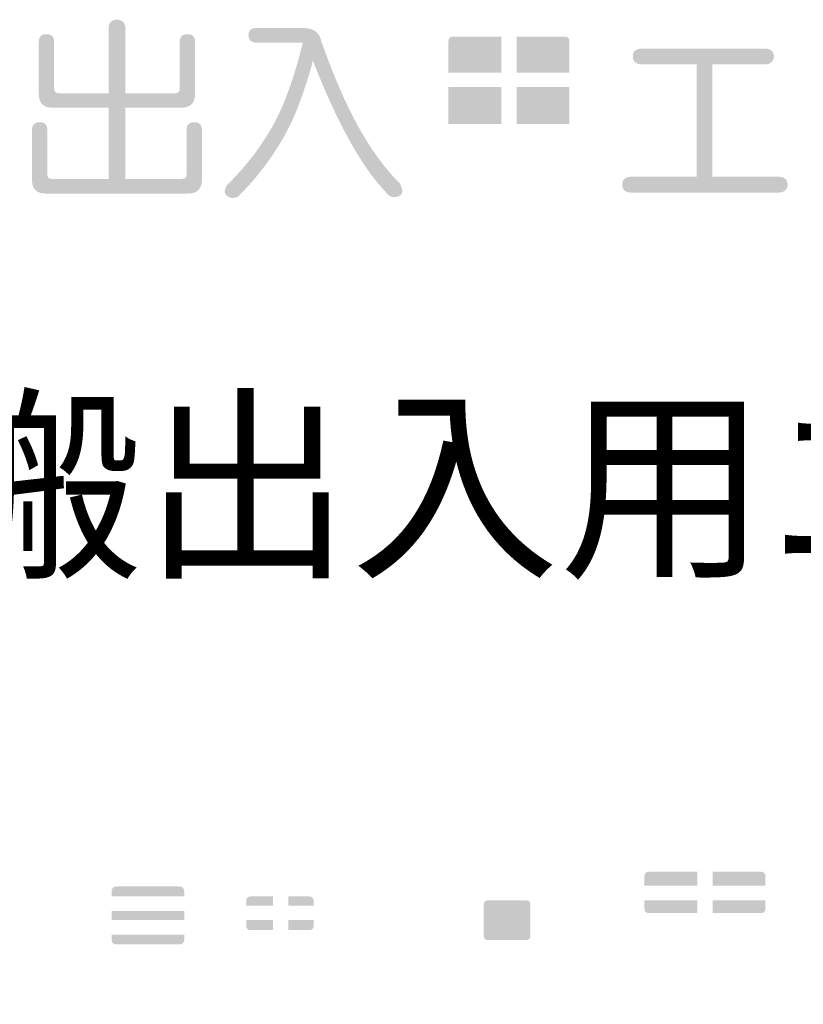
# Model space of a CAD drawing. Extents: x -62 to 229, y -49 to 346.
# Drawn here: x 179 to 196, y 286 to 307 of the extents above; entities that cross this region are included whole.
import ezdxf

# ---------------------------------------------------------------- set-up
doc = ezdxf.new("R2010")
doc.units = 0
doc.layers.add('レイヤー_1', color=160, linetype='Continuous')
doc.styles.add('STD', font='txt')

# ---------------------------------------------------------------- blocks, each defined once
blk = doc.blocks.new('AI9-BLK4')
at = {"layer": 'レイヤー_1'}
h = blk.add_hatch(color=7, dxfattribs=at)
h.dxf.hatch_style = 2
edge = h.paths.add_edge_path()
edge.add_spline(control_points=[(72.854, 158.53), (72.965, 158.53), (73.019, 158.474), (73.019, 158.364), (73.019, 158.364), (73.019, 157.357), (73.019, 157.357), (73.019, 157.289), (73.053, 157.255), (73.121, 157.255), (73.121, 157.255), (74.196, 157.255), (74.196, 157.255), (74.196, 157.255), (74.196, 158.661), (74.196, 158.661), (74.199, 158.779), (74.26, 158.84), (74.379, 158.843), (74.491, 158.84), (74.552, 158.779), (74.56, 158.661), (74.56, 158.661), (74.56, 157.255), (74.56, 157.255), (74.56, 157.255), (75.636, 157.255), (75.636, 157.255), (75.701, 157.255), (75.733, 157.289), (75.733, 157.357), (75.733, 157.357), (75.733, 158.364), (75.733, 158.364), (75.733, 158.474), (75.788, 158.53), (75.898, 158.53), (76.008, 158.53), (76.063, 158.474), (76.063, 158.364), (76.063, 158.364), (76.063, 157.238), (76.063, 157.238), (76.063, 157.041), (75.964, 156.942), (75.767, 156.942), (75.767, 156.942), (74.56, 156.942), (74.56, 156.942), (74.56, 156.942), (74.56, 155.405), (74.56, 155.405), (74.56, 155.405), (75.784, 155.405), (75.784, 155.405), (75.849, 155.405), (75.881, 155.437), (75.881, 155.503), (75.881, 155.503), (75.881, 156.464), (75.881, 156.464), (75.881, 156.573), (75.936, 156.628), (76.046, 156.628), (76.156, 156.628), (76.211, 156.573), (76.211, 156.464), (76.211, 156.464), (76.211, 155.388), (76.211, 155.388), (76.211, 155.188), (76.113, 155.088), (75.915, 155.088), (75.915, 155.088), (72.838, 155.088), (72.838, 155.088), (72.64, 155.088), (72.541, 155.188), (72.541, 155.388), (72.541, 155.388), (72.541, 156.464), (72.541, 156.464), (72.541, 156.573), (72.596, 156.628), (72.706, 156.628), (72.816, 156.628), (72.871, 156.573), (72.871, 156.464), (72.871, 156.464), (72.871, 155.503), (72.871, 155.503), (72.871, 155.437), (72.905, 155.405), (72.973, 155.405), (72.973, 155.405), (74.196, 155.405), (74.196, 155.405), (74.196, 155.405), (74.196, 156.942), (74.196, 156.942), (74.196, 156.942), (72.986, 156.942), (72.986, 156.942), (72.788, 156.942), (72.689, 157.041), (72.689, 157.238), (72.689, 157.238), (72.689, 158.364), (72.689, 158.364), (72.689, 158.474), (72.744, 158.53), (72.854, 158.53)], knot_values=[0, 0, 0, 0, 1, 1, 1, 2, 2, 2, 3, 3, 3, 4, 4, 4, 5, 5, 5, 6, 6, 6, 7, 7, 7, 8, 8, 8, 9, 9, 9, 10, 10, 10, 11, 11, 11, 12, 12, 12, 13, 13, 13, 14, 14, 14, 15, 15, 15, 16, 16, 16, 17, 17, 17, 18, 18, 18, 19, 19, 19, 20, 20, 20, 21, 21, 21, 22, 22, 22, 23, 23, 23, 24, 24, 24, 25, 25, 25, 26, 26, 26, 27, 27, 27, 28, 28, 28, 29, 29, 29, 30, 30, 30, 31, 31, 31, 32, 32, 32, 33, 33, 33, 34, 34, 34, 35, 35, 35, 36, 36, 36, 37, 37, 37, 37], degree=3, periodic=0)
h = blk.add_hatch(color=7, dxfattribs=at)
h.dxf.hatch_style = 2
edge = h.paths.add_edge_path()
edge.add_spline(control_points=[(77.368, 158.661), (77.368, 158.661), (78.409, 158.661), (78.409, 158.661), (78.624, 158.661), (78.75, 158.567), (78.79, 158.381), (79.286, 156.948), (79.854, 155.922), (80.492, 155.304), (80.517, 155.242), (80.534, 155.192), (80.543, 155.155), (80.534, 155.062), (80.473, 155.013), (80.36, 155.008), (80.287, 155.016), (80.232, 155.049), (80.195, 155.105), (79.665, 155.655), (79.136, 156.606), (78.608, 157.958), (78.523, 157.631), (78.415, 157.295), (78.282, 156.951), (78.135, 156.57), (77.937, 156.203), (77.689, 155.85), (77.466, 155.531), (77.232, 155.256), (76.987, 155.024), (76.961, 155.005), (76.921, 154.993), (76.868, 154.99), (76.775, 155.005), (76.72, 155.048), (76.703, 155.122), (76.708, 155.181), (76.725, 155.23), (76.754, 155.27), (76.971, 155.487), (77.16, 155.7), (77.321, 155.909), (77.595, 156.279), (77.799, 156.623), (77.935, 156.942), (78.107, 157.343), (78.259, 157.811), (78.392, 158.348), (78.392, 158.348), (77.368, 158.348), (77.368, 158.348), (77.269, 158.353), (77.218, 158.408), (77.215, 158.513), (77.218, 158.611), (77.269, 158.661), (77.368, 158.661)], knot_values=[0, 0, 0, 0, 1, 1, 1, 2, 2, 2, 3, 3, 3, 4, 4, 4, 5, 5, 5, 6, 6, 6, 7, 7, 7, 8, 8, 8, 9, 9, 9, 10, 10, 10, 11, 11, 11, 12, 12, 12, 13, 13, 13, 14, 14, 14, 15, 15, 15, 16, 16, 16, 17, 17, 17, 18, 18, 18, 19, 19, 19, 19], degree=3, periodic=0)
h = blk.add_hatch(color=7, dxfattribs=at)
h.dxf.hatch_style = 2
edge = h.paths.add_edge_path()
edge.add_spline(control_points=[(81.536, 157.388), (81.536, 157.388), (82.679, 157.388), (82.679, 157.388), (82.679, 157.388), (82.679, 156.592), (82.679, 156.592), (82.679, 156.592), (81.536, 156.592), (81.536, 156.592), (81.536, 156.592), (81.536, 157.388), (81.536, 157.388)], knot_values=[0, 0, 0, 0, 1, 1, 1, 2, 2, 2, 3, 3, 3, 4, 4, 4, 4], degree=3, periodic=0)
edge = h.paths.add_edge_path(flags=16)
edge.add_spline(control_points=[(81.206, 156.575), (81.206, 156.307), (81.181, 156.063), (81.13, 155.842), (81.09, 155.665), (81.016, 155.484), (80.906, 155.301), (80.875, 155.258), (80.859, 155.209), (80.859, 155.153), (80.876, 155.059), (80.937, 155.004), (81.041, 154.987), (81.086, 154.987), (81.135, 155.016), (81.189, 155.072), (81.325, 155.318), (81.415, 155.562), (81.46, 155.804), (81.491, 155.962), (81.512, 156.12), (81.524, 156.279), (81.524, 156.279), (82.679, 156.279), (82.679, 156.279), (82.679, 156.279), (82.679, 155.153), (82.679, 155.153), (82.682, 155.048), (82.737, 154.993), (82.845, 154.987), (82.946, 154.993), (83.001, 155.048), (83.01, 155.153), (83.01, 155.153), (83.01, 156.279), (83.01, 156.279), (83.01, 156.279), (84.148, 156.279), (84.148, 156.279), (84.148, 156.279), (84.148, 155.55), (84.148, 155.55), (84.148, 155.406), (84.076, 155.335), (83.933, 155.335), (83.836, 155.335), (83.711, 155.356), (83.556, 155.398), (83.536, 155.401), (83.525, 155.402), (83.522, 155.402), (83.412, 155.391), (83.351, 155.336), (83.339, 155.237), (83.351, 155.153), (83.395, 155.097), (83.471, 155.072), (83.637, 155.027), (83.791, 155.004), (83.933, 155.004), (84.296, 155.004), (84.479, 155.186), (84.479, 155.55), (84.479, 155.55), (84.479, 158.463), (84.479, 158.463), (84.479, 158.683), (84.368, 158.793), (84.148, 158.793), (84.148, 158.793), (81.536, 158.793), (81.536, 158.793), (81.316, 158.793), (81.206, 158.683), (81.206, 158.463), (81.206, 158.463), (81.206, 157.963), (81.206, 157.963), (81.206, 157.963), (81.206, 156.575), (81.206, 156.575)], knot_values=[0, 0, 0, 0, 1, 1, 1, 2, 2, 2, 3, 3, 3, 4, 4, 4, 5, 5, 5, 6, 6, 6, 7, 7, 7, 8, 8, 8, 9, 9, 9, 10, 10, 10, 11, 11, 11, 12, 12, 12, 13, 13, 13, 14, 14, 14, 15, 15, 15, 16, 16, 16, 17, 17, 17, 18, 18, 18, 19, 19, 19, 20, 20, 20, 21, 21, 21, 22, 22, 22, 23, 23, 23, 24, 24, 24, 25, 25, 25, 26, 26, 26, 27, 27, 27, 27], degree=3, periodic=0)
edge = h.paths.add_edge_path()
edge.add_spline(control_points=[(84.148, 156.592), (84.148, 156.592), (83.009, 156.592), (83.009, 156.592), (83.009, 156.592), (83.009, 157.388), (83.009, 157.388), (83.009, 157.388), (84.148, 157.388), (84.148, 157.388), (84.148, 157.388), (84.148, 156.592), (84.148, 156.592)], knot_values=[0, 0, 0, 0, 1, 1, 1, 2, 2, 2, 3, 3, 3, 4, 4, 4, 4], degree=3, periodic=0)
edge = h.paths.add_edge_path()
edge.add_spline(control_points=[(81.536, 158.378), (81.536, 158.443), (81.569, 158.476), (81.634, 158.476), (81.634, 158.476), (82.679, 158.476), (82.679, 158.476), (82.679, 158.476), (82.679, 157.701), (82.679, 157.701), (82.679, 157.701), (81.536, 157.701), (81.536, 157.701), (81.536, 157.701), (81.536, 158.378), (81.536, 158.378)], knot_values=[0, 0, 0, 0, 1, 1, 1, 2, 2, 2, 3, 3, 3, 4, 4, 4, 5, 5, 5, 5], degree=3, periodic=0)
edge = h.paths.add_edge_path()
edge.add_spline(control_points=[(84.051, 158.476), (84.116, 158.476), (84.148, 158.443), (84.148, 158.378), (84.148, 158.378), (84.148, 157.701), (84.148, 157.701), (84.148, 157.701), (83.01, 157.701), (83.01, 157.701), (83.01, 157.701), (83.01, 158.476), (83.01, 158.476), (83.01, 158.476), (84.051, 158.476), (84.051, 158.476)], knot_values=[0, 0, 0, 0, 1, 1, 1, 2, 2, 2, 3, 3, 3, 4, 4, 4, 5, 5, 5, 5], degree=3, periodic=0)
h = blk.add_hatch(color=7, dxfattribs=at)
h.dxf.hatch_style = 2
edge = h.paths.add_edge_path()
edge.add_spline(control_points=[(85.727, 158.22), (85.727, 158.22), (88.36, 158.22), (88.36, 158.22), (88.487, 158.22), (88.556, 158.163), (88.568, 158.051), (88.556, 157.935), (88.487, 157.877), (88.36, 157.877), (88.36, 157.877), (87.238, 157.877), (87.238, 157.877), (87.238, 157.877), (87.238, 155.451), (87.238, 155.451), (87.238, 155.451), (88.656, 155.451), (88.656, 155.451), (88.783, 155.451), (88.852, 155.394), (88.864, 155.278), (88.852, 155.165), (88.783, 155.109), (88.656, 155.109), (88.656, 155.109), (85.494, 155.109), (85.494, 155.109), (85.358, 155.109), (85.291, 155.165), (85.291, 155.278), (85.291, 155.394), (85.358, 155.451), (85.494, 155.451), (85.494, 155.451), (86.895, 155.451), (86.895, 155.451), (86.895, 155.451), (86.895, 157.877), (86.895, 157.877), (86.895, 157.877), (85.727, 157.877), (85.727, 157.877), (85.589, 157.877), (85.519, 157.935), (85.519, 158.051), (85.519, 158.163), (85.589, 158.22), (85.727, 158.22)], knot_values=[0, 0, 0, 0, 1, 1, 1, 2, 2, 2, 3, 3, 3, 4, 4, 4, 5, 5, 5, 6, 6, 6, 7, 7, 7, 8, 8, 8, 9, 9, 9, 10, 10, 10, 11, 11, 11, 12, 12, 12, 13, 13, 13, 14, 14, 14, 15, 15, 15, 16, 16, 16, 16], degree=3, periodic=0)
h = blk.add_hatch(color=7, dxfattribs=at)
h.dxf.hatch_style = 2
edge = h.paths.add_edge_path()
edge.add_spline(control_points=[(74.378, 138.869), (74.299, 138.869), (74.259, 138.908), (74.259, 138.984), (74.259, 138.984), (74.259, 139.082), (74.259, 139.082), (74.259, 139.082), (75.83, 139.082), (75.83, 139.082), (75.83, 139.082), (75.83, 138.984), (75.83, 138.984), (75.83, 138.908), (75.792, 138.869), (75.715, 138.869), (75.715, 138.869), (74.378, 138.869), (74.378, 138.869)], knot_values=[0, 0, 0, 0, 1, 1, 1, 2, 2, 2, 3, 3, 3, 4, 4, 4, 5, 5, 5, 6, 6, 6, 6], degree=3, periodic=0)
edge = h.paths.add_edge_path(flags=16)
edge.add_spline(control_points=[(72.723, 139.742), (72.632, 139.499), (72.528, 139.273), (72.409, 139.064), (72.398, 139.011), (72.392, 138.972), (72.392, 138.95), (72.401, 138.862), (72.456, 138.813), (72.558, 138.802), (72.608, 138.802), (72.657, 138.824), (72.706, 138.869), (72.821, 139.101), (72.914, 139.335), (72.985, 139.572), (72.985, 139.572), (72.985, 138.188), (72.985, 138.188), (72.991, 138.083), (73.046, 138.029), (73.15, 138.023), (73.254, 138.029), (73.311, 138.083), (73.32, 138.188), (73.32, 138.188), (73.32, 139.737), (73.32, 139.737), (73.382, 139.607), (73.452, 139.489), (73.531, 139.382), (73.57, 139.337), (73.616, 139.314), (73.666, 139.314), (73.748, 139.331), (73.798, 139.38), (73.815, 139.463), (73.815, 139.49), (73.809, 139.53), (73.798, 139.581), (73.71, 139.677), (73.642, 139.764), (73.594, 139.843), (73.488, 139.99), (73.395, 140.145), (73.32, 140.309), (73.32, 140.309), (73.32, 140.474), (73.32, 140.474), (73.32, 140.474), (73.548, 140.474), (73.548, 140.474), (73.641, 140.477), (73.691, 140.526), (73.696, 140.622), (73.691, 140.727), (73.641, 140.782), (73.548, 140.788), (73.548, 140.788), (73.32, 140.788), (73.32, 140.788), (73.32, 140.788), (73.32, 141.49), (73.32, 141.49), (73.384, 141.515), (73.455, 141.545), (73.531, 141.579), (73.619, 141.604), (73.664, 141.654), (73.666, 141.727), (73.652, 141.846), (73.592, 141.906), (73.485, 141.909), (73.485, 141.909), (73.463, 141.909), (73.463, 141.909), (73.305, 141.83), (73.167, 141.776), (73.048, 141.748), (72.921, 141.714), (72.769, 141.692), (72.591, 141.68), (72.49, 141.663), (72.435, 141.609), (72.426, 141.515), (72.429, 141.411), (72.484, 141.356), (72.591, 141.35), (72.746, 141.359), (72.878, 141.373), (72.985, 141.392), (72.985, 141.392), (72.985, 140.788), (72.985, 140.788), (72.985, 140.788), (72.591, 140.788), (72.591, 140.788), (72.495, 140.782), (72.445, 140.727), (72.439, 140.622), (72.445, 140.526), (72.495, 140.477), (72.591, 140.474), (72.591, 140.474), (72.939, 140.474), (72.939, 140.474), (72.873, 140.197), (72.801, 139.953), (72.723, 139.742)], knot_values=[0, 0, 0, 0, 1, 1, 1, 2, 2, 2, 3, 3, 3, 4, 4, 4, 5, 5, 5, 6, 6, 6, 7, 7, 7, 8, 8, 8, 9, 9, 9, 10, 10, 10, 11, 11, 11, 12, 12, 12, 13, 13, 13, 14, 14, 14, 15, 15, 15, 16, 16, 16, 17, 17, 17, 18, 18, 18, 19, 19, 19, 20, 20, 20, 21, 21, 21, 22, 22, 22, 23, 23, 23, 24, 24, 24, 25, 25, 25, 26, 26, 26, 27, 27, 27, 28, 28, 28, 29, 29, 29, 30, 30, 30, 31, 31, 31, 32, 32, 32, 33, 33, 33, 34, 34, 34, 35, 35, 35, 36, 36, 36, 36], degree=3, periodic=0)
edge = h.paths.add_edge_path(flags=16)
edge.add_spline(control_points=[(75.152, 141.761), (75.147, 141.868), (75.092, 141.923), (74.988, 141.926), (74.883, 141.923), (74.828, 141.868), (74.822, 141.761), (74.822, 141.761), (73.997, 141.761), (73.997, 141.761), (73.901, 141.758), (73.851, 141.703), (73.849, 141.596), (73.851, 141.503), (73.901, 141.453), (73.997, 141.448), (73.997, 141.448), (74.822, 141.448), (74.822, 141.448), (74.822, 141.448), (74.822, 141.333), (74.822, 141.333), (74.822, 141.333), (74.094, 141.333), (74.094, 141.333), (73.998, 141.328), (73.949, 141.273), (73.946, 141.169), (73.949, 141.072), (73.998, 141.022), (74.094, 141.016), (74.094, 141.016), (74.822, 141.016), (74.822, 141.016), (74.822, 141.016), (74.822, 140.868), (74.822, 140.868), (74.822, 140.868), (73.878, 140.868), (73.878, 140.868), (73.785, 140.865), (73.736, 140.81), (73.73, 140.702), (73.736, 140.609), (73.785, 140.56), (73.878, 140.554), (73.878, 140.554), (76.181, 140.554), (76.181, 140.554), (76.274, 140.56), (76.324, 140.609), (76.329, 140.702), (76.324, 140.81), (76.274, 140.865), (76.181, 140.868), (76.181, 140.868), (75.152, 140.868), (75.152, 140.868), (75.152, 140.868), (75.152, 141.016), (75.152, 141.016), (75.152, 141.016), (75.948, 141.016), (75.948, 141.016), (76.041, 141.022), (76.091, 141.072), (76.096, 141.169), (76.091, 141.273), (76.041, 141.328), (75.948, 141.333), (75.948, 141.333), (75.152, 141.333), (75.152, 141.333), (75.152, 141.333), (75.152, 141.448), (75.152, 141.448), (75.152, 141.448), (76.079, 141.448), (76.079, 141.448), (76.173, 141.453), (76.222, 141.503), (76.228, 141.596), (76.222, 141.703), (76.173, 141.758), (76.079, 141.761), (76.079, 141.761), (75.152, 141.761), (75.152, 141.761)], knot_values=[0, 0, 0, 0, 1, 1, 1, 2, 2, 2, 3, 3, 3, 4, 4, 4, 5, 5, 5, 6, 6, 6, 7, 7, 7, 8, 8, 8, 9, 9, 9, 10, 10, 10, 11, 11, 11, 12, 12, 12, 13, 13, 13, 14, 14, 14, 15, 15, 15, 16, 16, 16, 17, 17, 17, 18, 18, 18, 19, 19, 19, 20, 20, 20, 21, 21, 21, 22, 22, 22, 23, 23, 23, 24, 24, 24, 25, 25, 25, 26, 26, 26, 27, 27, 27, 28, 28, 28, 29, 29, 29, 29], degree=3, periodic=0)
edge = h.paths.add_edge_path(flags=16)
edge.add_spline(control_points=[(73.946, 140.14), (73.946, 140.14), (73.946, 138.853), (73.946, 138.853), (73.946, 138.652), (74.045, 138.552), (74.242, 138.552), (74.242, 138.552), (75.326, 138.552), (75.326, 138.552), (75.303, 138.529), (75.291, 138.497), (75.288, 138.455), (75.291, 138.367), (75.323, 138.318), (75.385, 138.306), (75.659, 138.228), (75.902, 138.122), (76.114, 137.989), (76.147, 137.972), (76.185, 137.963), (76.228, 137.959), (76.321, 137.965), (76.37, 138.026), (76.376, 138.142), (76.373, 138.192), (76.357, 138.23), (76.329, 138.256), (76.14, 138.38), (75.929, 138.479), (75.694, 138.552), (75.694, 138.552), (75.847, 138.552), (75.847, 138.552), (76.047, 138.552), (76.147, 138.652), (76.147, 138.853), (76.147, 138.853), (76.147, 140.14), (76.147, 140.14), (76.147, 140.34), (76.047, 140.44), (75.847, 140.44), (75.847, 140.44), (74.242, 140.44), (74.242, 140.44), (74.045, 140.44), (73.946, 140.34), (73.946, 140.14)], knot_values=[0, 0, 0, 0, 1, 1, 1, 2, 2, 2, 3, 3, 3, 4, 4, 4, 5, 5, 5, 6, 6, 6, 7, 7, 7, 8, 8, 8, 9, 9, 9, 10, 10, 10, 11, 11, 11, 12, 12, 12, 13, 13, 13, 14, 14, 14, 15, 15, 15, 16, 16, 16, 16], degree=3, periodic=0)
edge = h.paths.add_edge_path()
edge.add_spline(control_points=[(74.259, 139.593), (74.259, 139.593), (75.83, 139.593), (75.83, 139.593), (75.83, 139.593), (75.83, 139.399), (75.83, 139.399), (75.83, 139.399), (74.259, 139.399), (74.259, 139.399), (74.259, 139.399), (74.259, 139.593), (74.259, 139.593)], knot_values=[0, 0, 0, 0, 1, 1, 1, 2, 2, 2, 3, 3, 3, 4, 4, 4, 4], degree=3, periodic=0)
edge = h.paths.add_edge_path()
edge.add_spline(control_points=[(74.259, 140.009), (74.259, 140.084), (74.299, 140.122), (74.378, 140.122), (74.378, 140.122), (75.715, 140.122), (75.715, 140.122), (75.792, 140.122), (75.83, 140.084), (75.83, 140.009), (75.83, 140.009), (75.83, 139.911), (75.83, 139.911), (75.83, 139.911), (74.259, 139.911), (74.259, 139.911), (74.259, 139.911), (74.259, 140.009), (74.259, 140.009)], knot_values=[0, 0, 0, 0, 1, 1, 1, 2, 2, 2, 3, 3, 3, 4, 4, 4, 5, 5, 5, 6, 6, 6, 6], degree=3, periodic=0)
edge = h.paths.add_edge_path(flags=16)
edge.add_spline(control_points=[(74.327, 138.505), (74.273, 138.474), (74.211, 138.445), (74.141, 138.416), (74.095, 138.4), (74.048, 138.383), (73.997, 138.366), (73.94, 138.349), (73.863, 138.329), (73.764, 138.306), (73.665, 138.261), (73.616, 138.195), (73.616, 138.107), (73.627, 138.02), (73.687, 137.971), (73.798, 137.959), (73.798, 137.959), (73.815, 137.964), (73.815, 137.964), (73.947, 137.995), (74.063, 138.029), (74.162, 138.065), (74.249, 138.096), (74.326, 138.127), (74.39, 138.158), (74.47, 138.195), (74.541, 138.233), (74.606, 138.273), (74.629, 138.304), (74.64, 138.348), (74.64, 138.404), (74.626, 138.488), (74.565, 138.538), (74.459, 138.552), (74.427, 138.549), (74.383, 138.534), (74.327, 138.505)], knot_values=[0, 0, 0, 0, 1, 1, 1, 2, 2, 2, 3, 3, 3, 4, 4, 4, 5, 5, 5, 6, 6, 6, 7, 7, 7, 8, 8, 8, 9, 9, 9, 10, 10, 10, 11, 11, 11, 12, 12, 12, 12], degree=3, periodic=0)
h = blk.add_hatch(color=7, dxfattribs=at)
h.dxf.hatch_style = 2
edge = h.paths.add_edge_path()
edge.add_spline(control_points=[(77.266, 139.179), (77.201, 139.179), (77.169, 139.212), (77.169, 139.277), (77.169, 139.277), (77.169, 139.395), (77.169, 139.395), (77.169, 139.395), (77.744, 139.395), (77.744, 139.395), (77.744, 139.395), (77.744, 139.179), (77.744, 139.179), (77.744, 139.179), (77.266, 139.179), (77.266, 139.179)], knot_values=[0, 0, 0, 0, 1, 1, 1, 2, 2, 2, 3, 3, 3, 4, 4, 4, 5, 5, 5, 5], degree=3, periodic=0)
edge = h.paths.add_edge_path(flags=16)
edge.add_spline(control_points=[(78.092, 141.677), (78.092, 141.677), (78.092, 141.724), (78.092, 141.724), (78.086, 141.831), (78.031, 141.887), (77.927, 141.893), (77.822, 141.887), (77.767, 141.831), (77.762, 141.724), (77.762, 141.724), (77.762, 141.677), (77.762, 141.677), (77.762, 141.677), (77.05, 141.677), (77.05, 141.677), (76.957, 141.671), (76.908, 141.616), (76.902, 141.512), (76.908, 141.416), (76.957, 141.365), (77.05, 141.36), (77.05, 141.36), (77.762, 141.36), (77.762, 141.36), (77.762, 141.36), (77.762, 141.182), (77.762, 141.182), (77.762, 141.182), (76.839, 141.182), (76.839, 141.182), (76.743, 141.176), (76.692, 141.119), (76.686, 141.012), (76.692, 140.919), (76.743, 140.87), (76.839, 140.864), (76.839, 140.864), (79.252, 140.864), (79.252, 140.864), (79.266, 140.602), (79.285, 140.377), (79.311, 140.191), (79.356, 139.793), (79.434, 139.408), (79.544, 139.036), (79.494, 138.951), (79.434, 138.862), (79.366, 138.769), (79.259, 138.628), (79.132, 138.482), (78.985, 138.333), (78.957, 138.293), (78.941, 138.244), (78.939, 138.185), (78.953, 138.111), (79.007, 138.068), (79.104, 138.054), (79.157, 138.056), (79.195, 138.068), (79.218, 138.087), (79.379, 138.245), (79.532, 138.43), (79.679, 138.642), (79.761, 138.441), (79.851, 138.283), (79.95, 138.168), (80.015, 138.091), (80.086, 138.054), (80.162, 138.054), (80.272, 138.059), (80.351, 138.096), (80.399, 138.163), (80.461, 138.231), (80.52, 138.377), (80.577, 138.599), (80.605, 138.709), (80.62, 138.819), (80.623, 138.93), (80.612, 139.056), (80.552, 139.123), (80.441, 139.128), (80.365, 139.128), (80.321, 139.079), (80.31, 138.981), (80.299, 138.769), (80.268, 138.605), (80.217, 138.489), (80.203, 138.452), (80.184, 138.435), (80.162, 138.435), (80.131, 138.435), (80.105, 138.455), (80.086, 138.498), (80.021, 138.613), (79.956, 138.775), (79.891, 138.981), (79.973, 139.133), (80.043, 139.288), (80.103, 139.446), (80.224, 139.774), (80.316, 140.088), (80.378, 140.39), (80.378, 140.39), (80.395, 140.42), (80.395, 140.42), (80.381, 140.513), (80.326, 140.562), (80.23, 140.568), (80.142, 140.565), (80.091, 140.522), (80.077, 140.436), (79.99, 140.07), (79.889, 139.749), (79.777, 139.476), (79.774, 139.467), (79.769, 139.459), (79.764, 139.45), (79.724, 139.64), (79.691, 139.846), (79.662, 140.069), (79.628, 140.294), (79.604, 140.559), (79.59, 140.864), (79.59, 140.864), (80.395, 140.864), (80.395, 140.864), (80.488, 140.87), (80.537, 140.919), (80.543, 141.012), (80.537, 141.119), (80.488, 141.176), (80.395, 141.182), (80.395, 141.182), (79.578, 141.182), (79.578, 141.182), (79.572, 141.351), (79.568, 141.531), (79.565, 141.724), (79.562, 141.831), (79.507, 141.887), (79.4, 141.893), (79.293, 141.887), (79.238, 141.831), (79.235, 141.724), (79.235, 141.531), (79.238, 141.351), (79.243, 141.182), (79.243, 141.182), (78.092, 141.182), (78.092, 141.182), (78.092, 141.182), (78.092, 141.36), (78.092, 141.36), (78.092, 141.36), (78.837, 141.36), (78.837, 141.36), (78.933, 141.365), (78.982, 141.416), (78.985, 141.512), (78.982, 141.616), (78.933, 141.671), (78.837, 141.677), (78.837, 141.677), (78.092, 141.677), (78.092, 141.677)], knot_values=[0, 0, 0, 0, 1, 1, 1, 2, 2, 2, 3, 3, 3, 4, 4, 4, 5, 5, 5, 6, 6, 6, 7, 7, 7, 8, 8, 8, 9, 9, 9, 10, 10, 10, 11, 11, 11, 12, 12, 12, 13, 13, 13, 14, 14, 14, 15, 15, 15, 16, 16, 16, 17, 17, 17, 18, 18, 18, 19, 19, 19, 20, 20, 20, 21, 21, 21, 22, 22, 22, 23, 23, 23, 24, 24, 24, 25, 25, 25, 26, 26, 26, 27, 27, 27, 28, 28, 28, 29, 29, 29, 30, 30, 30, 31, 31, 31, 32, 32, 32, 33, 33, 33, 34, 34, 34, 35, 35, 35, 36, 36, 36, 37, 37, 37, 38, 38, 38, 39, 39, 39, 40, 40, 40, 41, 41, 41, 42, 42, 42, 43, 43, 43, 44, 44, 44, 45, 45, 45, 46, 46, 46, 47, 47, 47, 48, 48, 48, 49, 49, 49, 50, 50, 50, 51, 51, 51, 52, 52, 52, 53, 53, 53, 54, 54, 54, 55, 55, 55, 55], degree=3, periodic=0)
edge = h.paths.add_edge_path(flags=16)
edge.add_spline(control_points=[(78.075, 140.682), (78.066, 140.778), (78.012, 140.827), (77.914, 140.831), (77.812, 140.827), (77.758, 140.778), (77.749, 140.682), (77.749, 140.682), (76.936, 140.682), (76.936, 140.682), (76.84, 140.679), (76.791, 140.625), (76.788, 140.517), (76.791, 140.424), (76.84, 140.375), (76.936, 140.369), (76.936, 140.369), (77.744, 140.369), (77.744, 140.369), (77.744, 140.369), (77.744, 140.221), (77.744, 140.221), (77.744, 140.221), (77.135, 140.221), (77.135, 140.221), (76.938, 140.221), (76.839, 140.122), (76.839, 139.924), (76.839, 139.924), (76.839, 139.162), (76.839, 139.162), (76.839, 138.965), (76.938, 138.866), (77.135, 138.866), (77.135, 138.866), (77.744, 138.866), (77.744, 138.866), (77.744, 138.866), (77.744, 138.731), (77.744, 138.731), (77.744, 138.731), (76.851, 138.731), (76.851, 138.731), (76.758, 138.728), (76.709, 138.673), (76.703, 138.566), (76.709, 138.472), (76.758, 138.423), (76.851, 138.417), (76.851, 138.417), (77.744, 138.417), (77.744, 138.417), (77.744, 138.417), (77.744, 138.202), (77.744, 138.202), (77.75, 138.097), (77.806, 138.042), (77.914, 138.037), (78.016, 138.042), (78.071, 138.097), (78.079, 138.202), (78.079, 138.202), (78.079, 138.417), (78.079, 138.417), (78.079, 138.417), (78.82, 138.417), (78.82, 138.417), (78.916, 138.423), (78.967, 138.472), (78.972, 138.566), (78.967, 138.673), (78.916, 138.728), (78.82, 138.731), (78.82, 138.731), (78.079, 138.731), (78.079, 138.731), (78.079, 138.731), (78.079, 138.866), (78.079, 138.866), (78.079, 138.866), (78.655, 138.866), (78.655, 138.866), (78.855, 138.866), (78.955, 138.965), (78.955, 139.162), (78.955, 139.162), (78.955, 139.924), (78.955, 139.924), (78.955, 140.122), (78.855, 140.221), (78.655, 140.221), (78.655, 140.221), (78.079, 140.221), (78.079, 140.221), (78.079, 140.221), (78.079, 140.369), (78.079, 140.369), (78.079, 140.369), (78.888, 140.369), (78.888, 140.369), (78.981, 140.375), (79.03, 140.424), (79.036, 140.517), (79.03, 140.625), (78.981, 140.679), (78.888, 140.682), (78.888, 140.682), (78.075, 140.682), (78.075, 140.682)], knot_values=[0, 0, 0, 0, 1, 1, 1, 2, 2, 2, 3, 3, 3, 4, 4, 4, 5, 5, 5, 6, 6, 6, 7, 7, 7, 8, 8, 8, 9, 9, 9, 10, 10, 10, 11, 11, 11, 12, 12, 12, 13, 13, 13, 14, 14, 14, 15, 15, 15, 16, 16, 16, 17, 17, 17, 18, 18, 18, 19, 19, 19, 20, 20, 20, 21, 21, 21, 22, 22, 22, 23, 23, 23, 24, 24, 24, 25, 25, 25, 26, 26, 26, 27, 27, 27, 28, 28, 28, 29, 29, 29, 30, 30, 30, 31, 31, 31, 32, 32, 32, 33, 33, 33, 34, 34, 34, 35, 35, 35, 36, 36, 36, 36], degree=3, periodic=0)
edge = h.paths.add_edge_path()
edge.add_spline(control_points=[(78.079, 139.179), (78.079, 139.179), (78.079, 139.395), (78.079, 139.395), (78.079, 139.395), (78.625, 139.395), (78.625, 139.395), (78.625, 139.395), (78.625, 139.277), (78.625, 139.277), (78.625, 139.212), (78.591, 139.179), (78.524, 139.179), (78.524, 139.179), (78.079, 139.179), (78.079, 139.179)], knot_values=[0, 0, 0, 0, 1, 1, 1, 2, 2, 2, 3, 3, 3, 4, 4, 4, 5, 5, 5, 5], degree=3, periodic=0)
edge = h.paths.add_edge_path()
edge.add_spline(control_points=[(77.169, 139.806), (77.169, 139.874), (77.201, 139.907), (77.266, 139.907), (77.266, 139.907), (77.744, 139.907), (77.744, 139.907), (77.744, 139.907), (77.744, 139.708), (77.744, 139.708), (77.744, 139.708), (77.169, 139.708), (77.169, 139.708), (77.169, 139.708), (77.169, 139.806), (77.169, 139.806)], knot_values=[0, 0, 0, 0, 1, 1, 1, 2, 2, 2, 3, 3, 3, 4, 4, 4, 5, 5, 5, 5], degree=3, periodic=0)
edge = h.paths.add_edge_path()
edge.add_spline(control_points=[(78.524, 139.907), (78.591, 139.907), (78.625, 139.874), (78.625, 139.806), (78.625, 139.806), (78.625, 139.708), (78.625, 139.708), (78.625, 139.708), (78.079, 139.708), (78.079, 139.708), (78.079, 139.708), (78.079, 139.907), (78.079, 139.907), (78.079, 139.907), (78.524, 139.907), (78.524, 139.907)], knot_values=[0, 0, 0, 0, 1, 1, 1, 2, 2, 2, 3, 3, 3, 4, 4, 4, 5, 5, 5, 5], degree=3, periodic=0)
edge = h.paths.add_edge_path(flags=16)
edge.add_spline(control_points=[(79.747, 141.592), (79.753, 141.524), (79.787, 141.475), (79.849, 141.444), (79.925, 141.377), (80.001, 141.299), (80.077, 141.212), (80.148, 141.2), (80.193, 141.195), (80.213, 141.195), (80.289, 141.206), (80.338, 141.257), (80.361, 141.347), (80.361, 141.42), (80.332, 141.475), (80.276, 141.512), (80.191, 141.597), (80.104, 141.673), (80.014, 141.741), (79.963, 141.752), (79.918, 141.758), (79.878, 141.758), (79.808, 141.738), (79.764, 141.683), (79.747, 141.592)], knot_values=[0, 0, 0, 0, 1, 1, 1, 2, 2, 2, 3, 3, 3, 4, 4, 4, 5, 5, 5, 6, 6, 6, 7, 7, 7, 8, 8, 8, 8], degree=3, periodic=0)
h = blk.add_hatch(color=7, dxfattribs=at)
h.dxf.hatch_style = 2
edge = h.paths.add_edge_path()
edge.add_spline(control_points=[(82.396, 138.964), (82.331, 138.964), (82.299, 138.997), (82.299, 139.062), (82.299, 139.062), (82.299, 139.726), (82.299, 139.726), (82.299, 139.791), (82.331, 139.824), (82.396, 139.824), (82.396, 139.824), (83.209, 139.824), (83.209, 139.824), (83.274, 139.824), (83.306, 139.791), (83.306, 139.726), (83.306, 139.726), (83.306, 139.062), (83.306, 139.062), (83.306, 138.997), (83.274, 138.964), (83.209, 138.964), (83.209, 138.964), (82.396, 138.964), (82.396, 138.964)], knot_values=[0, 0, 0, 0, 1, 1, 1, 2, 2, 2, 3, 3, 3, 4, 4, 4, 5, 5, 5, 6, 6, 6, 7, 7, 7, 8, 8, 8, 8], degree=3, periodic=0)
edge = h.paths.add_edge_path(flags=16)
edge.add_spline(control_points=[(83.755, 141.627), (83.755, 141.627), (83.755, 141.695), (83.755, 141.695), (83.746, 141.799), (83.69, 141.854), (83.586, 141.86), (83.481, 141.854), (83.426, 141.799), (83.421, 141.695), (83.421, 141.695), (83.421, 141.627), (83.421, 141.627), (83.421, 141.627), (82.282, 141.627), (82.282, 141.627), (82.282, 141.627), (82.282, 141.695), (82.282, 141.695), (82.276, 141.799), (82.221, 141.854), (82.117, 141.86), (82.009, 141.854), (81.954, 141.799), (81.952, 141.695), (81.952, 141.695), (81.952, 141.627), (81.952, 141.627), (81.952, 141.627), (81.075, 141.627), (81.075, 141.627), (80.979, 141.624), (80.928, 141.569), (80.923, 141.462), (80.928, 141.369), (80.979, 141.319), (81.075, 141.314), (81.075, 141.314), (81.952, 141.314), (81.952, 141.314), (81.952, 141.314), (81.952, 141.183), (81.952, 141.183), (81.954, 141.078), (82.009, 141.022), (82.117, 141.014), (82.221, 141.022), (82.276, 141.078), (82.282, 141.183), (82.282, 141.183), (82.282, 141.314), (82.282, 141.314), (82.282, 141.314), (83.421, 141.314), (83.421, 141.314), (83.421, 141.314), (83.421, 141.183), (83.421, 141.183), (83.426, 141.078), (83.481, 141.022), (83.586, 141.014), (83.69, 141.022), (83.746, 141.078), (83.755, 141.183), (83.755, 141.183), (83.755, 141.314), (83.755, 141.314), (83.755, 141.314), (84.614, 141.314), (84.614, 141.314), (84.708, 141.319), (84.757, 141.369), (84.762, 141.462), (84.757, 141.569), (84.708, 141.624), (84.614, 141.627), (84.614, 141.627), (83.755, 141.627), (83.755, 141.627)], knot_values=[0, 0, 0, 0, 1, 1, 1, 2, 2, 2, 3, 3, 3, 4, 4, 4, 5, 5, 5, 6, 6, 6, 7, 7, 7, 8, 8, 8, 9, 9, 9, 10, 10, 10, 11, 11, 11, 12, 12, 12, 13, 13, 13, 14, 14, 14, 15, 15, 15, 16, 16, 16, 17, 17, 17, 18, 18, 18, 19, 19, 19, 20, 20, 20, 21, 21, 21, 22, 22, 22, 23, 23, 23, 24, 24, 24, 25, 25, 25, 26, 26, 26, 26], degree=3, periodic=0)
edge = h.paths.add_edge_path(flags=16)
edge.add_spline(control_points=[(81.52, 140.734), (81.463, 140.466), (81.39, 140.264), (81.3, 140.128), (81.198, 139.951), (81.063, 139.794), (80.893, 139.658), (80.859, 139.596), (80.842, 139.547), (80.842, 139.51), (80.862, 139.423), (80.917, 139.368), (81.008, 139.345), (81.072, 139.345), (81.128, 139.372), (81.173, 139.426), (81.206, 139.462), (81.239, 139.499), (81.27, 139.536), (81.27, 139.536), (81.27, 138.185), (81.27, 138.185), (81.276, 138.092), (81.327, 138.043), (81.422, 138.037), (81.524, 138.043), (81.579, 138.092), (81.587, 138.185), (81.587, 138.185), (81.587, 139.967), (81.587, 139.967), (81.607, 140.001), (81.626, 140.037), (81.643, 140.074), (81.73, 140.245), (81.799, 140.46), (81.85, 140.717), (81.839, 140.81), (81.783, 140.859), (81.685, 140.865), (81.58, 140.859), (81.525, 140.816), (81.52, 140.734)], knot_values=[0, 0, 0, 0, 1, 1, 1, 2, 2, 2, 3, 3, 3, 4, 4, 4, 5, 5, 5, 6, 6, 6, 7, 7, 7, 8, 8, 8, 9, 9, 9, 10, 10, 10, 11, 11, 11, 12, 12, 12, 13, 13, 13, 14, 14, 14, 14], degree=3, periodic=0)
edge = h.paths.add_edge_path(flags=16)
edge.add_spline(control_points=[(82.117, 140.734), (82.021, 140.731), (81.971, 140.676), (81.968, 140.569), (81.971, 140.476), (82.021, 140.426), (82.117, 140.42), (82.117, 140.42), (83.967, 140.42), (83.967, 140.42), (83.967, 140.42), (83.967, 138.583), (83.967, 138.583), (83.967, 138.451), (83.9, 138.384), (83.768, 138.384), (83.596, 138.39), (83.401, 138.428), (83.184, 138.499), (83.158, 138.501), (83.138, 138.503), (83.124, 138.503), (83.028, 138.497), (82.979, 138.426), (82.976, 138.287), (82.984, 138.264), (83.011, 138.225), (83.056, 138.168), (83.341, 138.092), (83.574, 138.054), (83.755, 138.054), (84.116, 138.054), (84.297, 138.236), (84.297, 138.6), (84.297, 138.6), (84.297, 140.42), (84.297, 140.42), (84.297, 140.42), (84.614, 140.42), (84.614, 140.42), (84.708, 140.426), (84.757, 140.476), (84.762, 140.569), (84.757, 140.676), (84.708, 140.731), (84.614, 140.734), (84.614, 140.734), (82.117, 140.734), (82.117, 140.734)], knot_values=[0, 0, 0, 0, 1, 1, 1, 2, 2, 2, 3, 3, 3, 4, 4, 4, 5, 5, 5, 6, 6, 6, 7, 7, 7, 8, 8, 8, 9, 9, 9, 10, 10, 10, 11, 11, 11, 12, 12, 12, 13, 13, 13, 14, 14, 14, 15, 15, 15, 16, 16, 16, 16], degree=3, periodic=0)
edge = h.paths.add_edge_path(flags=16)
edge.add_spline(control_points=[(81.981, 139.84), (81.981, 139.84), (81.981, 138.947), (81.981, 138.947), (81.981, 138.75), (82.081, 138.651), (82.282, 138.651), (82.282, 138.651), (83.323, 138.651), (83.323, 138.651), (83.52, 138.651), (83.62, 138.75), (83.62, 138.947), (83.62, 138.947), (83.62, 139.84), (83.62, 139.84), (83.62, 140.038), (83.52, 140.137), (83.323, 140.137), (83.323, 140.137), (82.282, 140.137), (82.282, 140.137), (82.081, 140.137), (81.981, 140.038), (81.981, 139.84)], knot_values=[0, 0, 0, 0, 1, 1, 1, 2, 2, 2, 3, 3, 3, 4, 4, 4, 5, 5, 5, 6, 6, 6, 7, 7, 7, 8, 8, 8, 8], degree=3, periodic=0)
h = blk.add_hatch(color=7, dxfattribs=at)
h.dxf.hatch_style = 2
edge = h.paths.add_edge_path()
edge.add_spline(control_points=[(87.243, 139.547), (87.243, 139.547), (87.243, 139.826), (87.243, 139.826), (87.243, 139.826), (88.382, 139.826), (88.382, 139.826), (88.382, 139.826), (88.382, 139.644), (88.382, 139.644), (88.382, 139.579), (88.349, 139.547), (88.284, 139.547), (88.284, 139.547), (87.243, 139.547), (87.243, 139.547)], knot_values=[0, 0, 0, 0, 1, 1, 1, 2, 2, 2, 3, 3, 3, 4, 4, 4, 5, 5, 5, 5], degree=3, periodic=0)
edge = h.paths.add_edge_path(flags=16)
edge.add_spline(control_points=[(85.519, 141.761), (85.421, 141.741), (85.366, 141.68), (85.354, 141.579), (85.371, 141.5), (85.432, 141.456), (85.537, 141.448), (86.013, 141.459), (86.472, 141.476), (86.912, 141.498), (86.912, 141.498), (86.912, 141.282), (86.912, 141.282), (86.912, 141.282), (85.257, 141.282), (85.257, 141.282), (85.161, 141.277), (85.111, 141.222), (85.109, 141.117), (85.111, 141.024), (85.161, 140.975), (85.257, 140.969), (85.257, 140.969), (86.912, 140.969), (86.912, 140.969), (86.912, 140.969), (86.912, 140.753), (86.912, 140.753), (86.912, 140.753), (85.736, 140.753), (85.736, 140.753), (85.538, 140.753), (85.439, 140.655), (85.439, 140.457), (85.439, 140.457), (85.439, 139.53), (85.439, 139.53), (85.439, 139.329), (85.538, 139.23), (85.736, 139.23), (85.736, 139.23), (86.912, 139.23), (86.912, 139.23), (86.912, 139.23), (86.912, 139.001), (86.912, 139.001), (86.912, 139.001), (85.537, 139.001), (85.537, 139.001), (85.443, 138.995), (85.394, 138.94), (85.388, 138.836), (85.394, 138.74), (85.443, 138.69), (85.537, 138.687), (85.537, 138.687), (86.912, 138.687), (86.912, 138.687), (86.912, 138.687), (86.912, 138.438), (86.912, 138.438), (86.912, 138.438), (85.308, 138.438), (85.308, 138.438), (85.212, 138.432), (85.161, 138.377), (85.156, 138.273), (85.161, 138.179), (85.212, 138.13), (85.308, 138.124), (85.308, 138.124), (88.813, 138.124), (88.813, 138.124), (88.906, 138.13), (88.955, 138.179), (88.961, 138.273), (88.955, 138.377), (88.906, 138.432), (88.813, 138.438), (88.813, 138.438), (87.243, 138.438), (87.243, 138.438), (87.243, 138.438), (87.243, 138.687), (87.243, 138.687), (87.243, 138.687), (88.614, 138.687), (88.614, 138.687), (88.707, 138.69), (88.756, 138.74), (88.762, 138.836), (88.756, 138.94), (88.707, 138.995), (88.614, 139.001), (88.614, 139.001), (87.243, 139.001), (87.243, 139.001), (87.243, 139.001), (87.243, 139.23), (87.243, 139.23), (87.243, 139.23), (88.415, 139.23), (88.415, 139.23), (88.613, 139.23), (88.712, 139.329), (88.712, 139.53), (88.712, 139.53), (88.712, 140.457), (88.712, 140.457), (88.712, 140.655), (88.613, 140.753), (88.415, 140.753), (88.415, 140.753), (87.243, 140.753), (87.243, 140.753), (87.243, 140.753), (87.243, 140.969), (87.243, 140.969), (87.243, 140.969), (88.911, 140.969), (88.911, 140.969), (89.006, 140.975), (89.056, 141.024), (89.058, 141.117), (89.056, 141.222), (89.006, 141.277), (88.911, 141.282), (88.911, 141.282), (87.243, 141.282), (87.243, 141.282), (87.243, 141.282), (87.243, 141.515), (87.243, 141.515), (87.706, 141.541), (88.146, 141.573), (88.563, 141.613), (88.662, 141.624), (88.717, 141.679), (88.728, 141.778), (88.717, 141.874), (88.656, 141.923), (88.546, 141.926), (87.562, 141.836), (86.553, 141.781), (85.519, 141.761)], knot_values=[0, 0, 0, 0, 1, 1, 1, 2, 2, 2, 3, 3, 3, 4, 4, 4, 5, 5, 5, 6, 6, 6, 7, 7, 7, 8, 8, 8, 9, 9, 9, 10, 10, 10, 11, 11, 11, 12, 12, 12, 13, 13, 13, 14, 14, 14, 15, 15, 15, 16, 16, 16, 17, 17, 17, 18, 18, 18, 19, 19, 19, 20, 20, 20, 21, 21, 21, 22, 22, 22, 23, 23, 23, 24, 24, 24, 25, 25, 25, 26, 26, 26, 27, 27, 27, 28, 28, 28, 29, 29, 29, 30, 30, 30, 31, 31, 31, 32, 32, 32, 33, 33, 33, 34, 34, 34, 35, 35, 35, 36, 36, 36, 37, 37, 37, 38, 38, 38, 39, 39, 39, 40, 40, 40, 41, 41, 41, 42, 42, 42, 43, 43, 43, 44, 44, 44, 45, 45, 45, 46, 46, 46, 47, 47, 47, 48, 48, 48, 48], degree=3, periodic=0)
edge = h.paths.add_edge_path()
edge.add_spline(control_points=[(85.867, 139.547), (85.802, 139.547), (85.769, 139.579), (85.769, 139.644), (85.769, 139.644), (85.769, 139.826), (85.769, 139.826), (85.769, 139.826), (86.912, 139.826), (86.912, 139.826), (86.912, 139.826), (86.912, 139.547), (86.912, 139.547), (86.912, 139.547), (85.867, 139.547), (85.867, 139.547)], knot_values=[0, 0, 0, 0, 1, 1, 1, 2, 2, 2, 3, 3, 3, 4, 4, 4, 5, 5, 5, 5], degree=3, periodic=0)
edge = h.paths.add_edge_path()
edge.add_spline(control_points=[(85.769, 140.338), (85.769, 140.407), (85.802, 140.44), (85.867, 140.44), (85.867, 140.44), (86.912, 140.44), (86.912, 140.44), (86.912, 140.44), (86.912, 140.14), (86.912, 140.14), (86.912, 140.14), (85.769, 140.14), (85.769, 140.14), (85.769, 140.14), (85.769, 140.338), (85.769, 140.338)], knot_values=[0, 0, 0, 0, 1, 1, 1, 2, 2, 2, 3, 3, 3, 4, 4, 4, 5, 5, 5, 5], degree=3, periodic=0)
edge = h.paths.add_edge_path()
edge.add_spline(control_points=[(88.284, 140.44), (88.349, 140.44), (88.382, 140.407), (88.382, 140.338), (88.382, 140.338), (88.382, 140.14), (88.382, 140.14), (88.382, 140.14), (87.243, 140.14), (87.243, 140.14), (87.243, 140.14), (87.243, 140.44), (87.243, 140.44), (87.243, 140.44), (88.284, 140.44), (88.284, 140.44)], knot_values=[0, 0, 0, 0, 1, 1, 1, 2, 2, 2, 3, 3, 3, 4, 4, 4, 5, 5, 5, 5], degree=3, periodic=0)
at = {"layer": 'レイヤー_1', "color": 7}
blk.add_open_spline([(-149.341, -154.041), (-149.341, -154.041), (-54.796, -154.041), (-54.796, -154.041), (-54.796, -154.041), (-42.096, -162.507), (-42.096, -162.507), (-42.096, -162.507), (-1.173, -154.746), (-1.173, -154.746), (-1.173, -154.746), (49.627, -180.146), (49.627, -180.146), (49.627, -180.146), (121.836, 94.8), (121.836, 94.8), (121.836, 94.8), (109.114, 94.8), (109.114, 94.8), (109.114, 94.8), (109.114, 113.989), (109.114, 113.989), (109.114, 113.989), (42.704, 113.989), (42.704, 113.989), (42.704, 113.989), (42.704, 146.394), (42.704, 146.394), (42.704, 146.394), (-63.968, 146.394), (-63.968, 146.394), (-63.968, 146.394), (-73.656, 105.315), (-77.55, 81.152), (-78.697, 74.037), (-80.196, 65.041), (-80.373, 63.807)], degree=3, knots=[0, 0, 0, 0, 1, 1, 1, 2, 2, 2, 3, 3, 3, 4, 4, 4, 5, 5, 5, 6, 6, 6, 7, 7, 7, 8, 8, 8, 9, 9, 9, 10, 10, 10, 11, 11, 11, 12, 12, 12, 12], dxfattribs=at)
at = {"layer": 'レイヤー_1', "color": 7, "insert": (65.926, 150.428), "char_height": 3.299, "attachment_point": 1, "style": 'STD'}
blk.add_mtext('\\fHGMaruGothicMPRO|b0|i0|c128;\\H3.2990;\\C7;（搬出入用エレベーター）', dxfattribs=at)

msp = doc.modelspace()

# ---------------------------------------------------------------- block references
at = {"layer": 'レイヤー_1', "color": 7}
msp.add_blockref('AI9-BLK4', (106.577, 148.5), dxfattribs=at)

doc.saveas('drawing.dxf')
